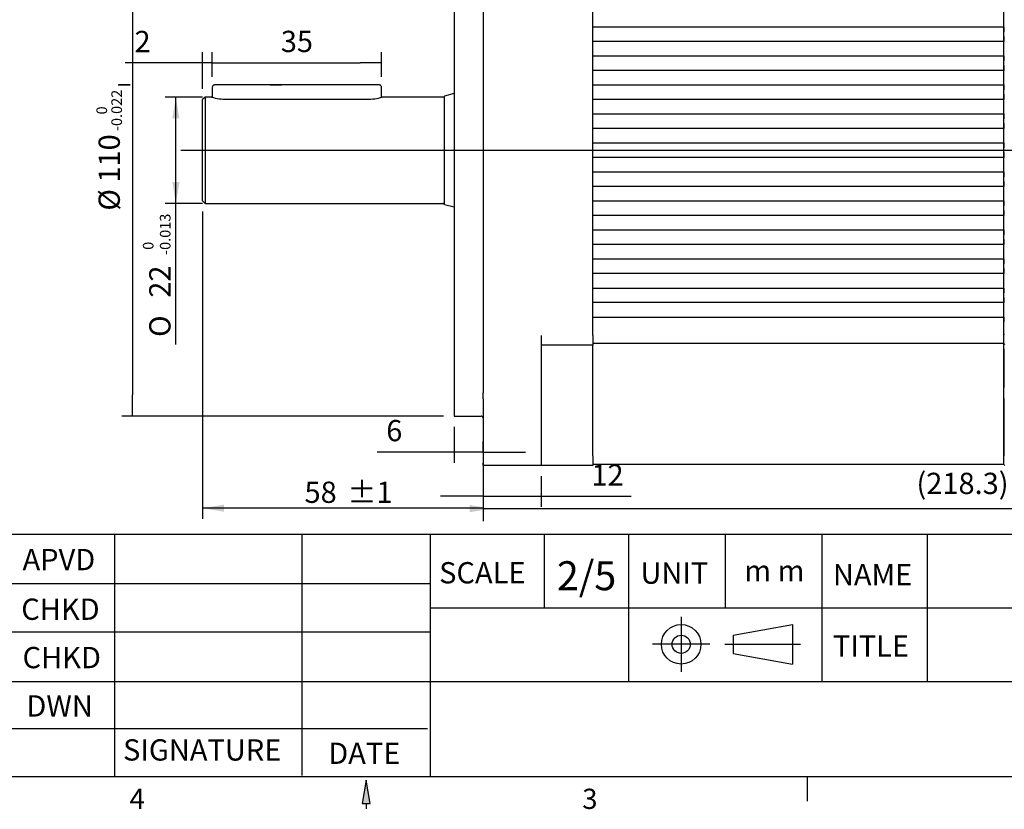
# Model space of a CAD drawing. Units: millimetres. Extents: x 5 to 292, y 7 to 204.
# Drawn here: x 113 to 215, y 7 to 89 of the extents above; entities that cross this region are included whole.
import ezdxf
from ezdxf.enums import TextEntityAlignment as Align
from ezdxf.lldxf.tags import DXFTag

# ---------------------------------------------------------------- set-up
doc = ezdxf.new("R2010")
doc.units = ezdxf.units.MM
for name, color, linetype in [('0S211JS00W001-04', 7, 'Continuous'), ('0S301J0A0B101-07', 7, 'Continuous'), ('0S302J0A1BP01-01', 7, 'Continuous'), ('0S331JSA0BP01-00', 7, 'Continuous'), ('0Y204Q0635001-01', 7, 'Continuous'), ('Default', 7, 'Continuous'), ('DV1_標註_剖面1', 7, 'Continuous'), ('圖框', 7, 'Continuous'), ('預設', 7, 'Continuous')]:
    doc.layers.add(name, color=color, linetype=linetype)
doc.styles.add('SEACAD_Arial', font='ARIAL.TTF')
doc.styles.add('SEACAD_Solid_Edge_ANSI1_Symbols', font='semeca1.ttf')
doc.styles.add('SEACAD_Times_New_Roman', font='TIMES.TTF')
tags = doc.linetypes.add('CENTER2', pattern=[28.575, 19.05, -3.175, 3.175, -3.175]).pattern_tags.tags
tags[10:11] = [DXFTag(74, 4), DXFTag(75, 0), DXFTag(340, '0'), DXFTag(46, 0.0), DXFTag(50, 0.0), DXFTag(44, 0.0), DXFTag(45, 0.0)]
tags[8:9] = [DXFTag(74, 4), DXFTag(75, 0), DXFTag(340, '0'), DXFTag(46, 0.0), DXFTag(50, 0.0), DXFTag(44, 0.0), DXFTag(45, 0.0)]
tags[6:7] = [DXFTag(74, 4), DXFTag(75, 0), DXFTag(340, '0'), DXFTag(46, 0.0), DXFTag(50, 0.0), DXFTag(44, 0.0), DXFTag(45, 0.0)]
tags[4:5] = [DXFTag(74, 4), DXFTag(75, 0), DXFTag(340, '0'), DXFTag(46, 0.0), DXFTag(50, 0.0), DXFTag(44, 0.0), DXFTag(45, 0.0)]
doc.dimstyles.new('TED', dxfattribs={"dimtxt": 2.2, "dimasz": 2.2, "dimexe": 1.1, "dimexo": 1.1, "dimgap": 1.1, "dimtad": 1, "dimdec": 4, "dimlfac": 2, "dimdsep": 46, "dimtxsty": 'SEACAD_Times_New_Roman', "dimblk1": '_SE_FILLED', "dimblk2": '_SE_FILLED', "dimsah": 1, "dimcen": 1.1, "dimazin": 0, "dimtfac": 1, "dimtdec": 4, "dimtmove": 0, "dimatfit": 3, "dimfxl": 0, "dimtolj": 1, "dimarcsym": 0})

# ---------------------------------------------------------------- blocks, each defined once
blk = doc.blocks.new('SEANNOT_GROUP13')
at = {"layer": 'Default', "color": 7, "linetype": 'Continuous', "style": 'SEACAD_Times_New_Roman'}
blk.add_text('2/5', height=3, dxfattribs=at).set_placement((168.53, 32.7), align=Align.TOP_LEFT)
blk = doc.blocks.new('_SE_FILLED')
at = {"color": 0}
blk.add_line((0, 0), (-1, 0), dxfattribs=at)
blk.add_solid([(0, 0), (-1, -0.1665), (-1, 0.1665), (0, 0)], dxfattribs=at)
blk = doc.blocks.new('DMBLK189')
at = {"layer": 'Default', "color": 0, "linetype": 'Continuous', "lineweight": -2}
for p, q in [((156.8, 102.71), (123.56, 102.71)), ((124.66, 100.51), (124.66, 49.91)), ((156.8, 47.71), (123.56, 47.71))]:
    blk.add_line(p, q, dxfattribs=at)
at = {"layer": 'Defpoints', "color": 0, "linetype": 'Continuous'}
for p in [(157.9, 102.71), (124.66, 47.71), (157.9, 47.71)]:
    blk.add_point(p, dxfattribs=at)
at = {"layer": 'Default', "color": 0, "linetype": 'Continuous', "lineweight": -2, "xscale": 2.2, "yscale": 2.2, "zscale": 2.2}
for p, rotation in [((124.66, 102.71), 90), ((124.66, 47.71), 270)]:
    blk.add_blockref('_SE_FILLED', p, dxfattribs=dict(at, rotation=rotation))
at = {"layer": 'Default', "color": 0, "linetype": 'Continuous', "insert": (122.24, 75.21), "char_height": 2.2, "attachment_point": 5, "rotation": 90, "style": 'SEACAD_Times_New_Roman'}
blk.add_mtext('\\A1;\\A1;%%C 110{\\H0.5x; \\S0^ -0.022;}', dxfattribs=at)
blk = doc.blocks.new('DMBLK192')
at = {"layer": 'Default', "linetype": 'Continuous'}
for points in [[(284.88, 132.21), (284.52, 134.41), (284.15, 132.21)], [(284.88, 77.41), (284.15, 77.41), (284.52, 75.21)]]:
    blk.add_hatch(color=7, dxfattribs=at).paths.add_polyline_path(points)
at = {"layer": 'Default', "color": 7, "linetype": 'Continuous'}
for p, q in [((212.88, 134.41), (285.62, 134.41)), ((284.52, 75.21), (284.52, 134.41)), ((275.05, 75.21), (285.62, 75.21))]:
    blk.add_line(p, q, dxfattribs=at)
at = {"layer": 'Default', "color": 7, "linetype": 'Continuous', "style": 'SEACAD_Times_New_Roman'}
for s, p in [(')', (280.67, 109.66)), ('118.4', (280.67, 102.15)), ('(', (280.67, 101.06))]:
    blk.add_text(s, height=2.2, rotation=90, dxfattribs=at).set_placement(p, align=Align.TOP_LEFT)
blk = doc.blocks.new('GDimGGroup')
at = {"layer": 'Default', "linetype": 'Continuous'}
for points in [[(108.02, 99.84), (108.48, 99.27), (109.97, 100.92)], [(46.7, 51.15), (45.21, 49.5), (47.16, 50.58)]]:
    blk.add_hatch(color=7, dxfattribs=at).paths.add_polyline_path(points)
at = {"layer": 'Default', "color": 7, "linetype": 'Continuous'}
for p, q in [((109.97, 100.92), (117.39, 106.81)), ((117.39, 106.81), (130.27, 106.81)), ((45.21, 49.5), (109.97, 100.92))]:
    blk.add_line(p, q, dxfattribs=at)
for s, style, p in [('O', 'SEACAD_Solid_Edge_ANSI1_Symbols', (118.16, 109.56)), ('165.4', 'SEACAD_Times_New_Roman', (121.99, 109.56))]:
    blk.add_text(s, height=2.2, dxfattribs=dict(at, style=style)).set_placement(p, align=Align.TOP_LEFT)
blk = doc.blocks.new('DMBLK193')
at = {"layer": 'Default', "color": 0, "linetype": 'Continuous', "lineweight": -2}
for p, q in [((131.9, 81.56), (131.9, 85.35)), ((132.9, 82.81), (132.9, 85.35)), ((129.7, 84.25), (123.88, 84.25)), ((132.9, 84.25), (131.9, 84.25)), ((135.1, 84.25), (137.3, 84.25))]:
    blk.add_line(p, q, dxfattribs=at)
at = {"layer": 'Defpoints', "color": 0, "linetype": 'Continuous'}
for p in [(132.9, 84.25), (132.9, 81.71), (131.9, 80.46)]:
    blk.add_point(p, dxfattribs=at)
at = {"layer": 'Default', "color": 0, "linetype": 'Continuous', "lineweight": -2, "xscale": 2.2, "yscale": 2.2, "zscale": 2.2}
blk.add_blockref('_SE_FILLED', (131.9, 84.25), dxfattribs=at)
at = {"layer": 'Default', "color": 0, "linetype": 'Continuous', "lineweight": -2, "xscale": 2.2, "yscale": 2.2, "zscale": 2.2, "rotation": 180}
blk.add_blockref('_SE_FILLED', (132.9, 84.25), dxfattribs=at)
at = {"layer": 'Default', "color": 0, "linetype": 'Continuous', "insert": (125.69, 86.45), "char_height": 2.2, "attachment_point": 5, "style": 'SEACAD_Times_New_Roman'}
blk.add_mtext('\\A1;\\A1;2', dxfattribs=at)
blk = doc.blocks.new('DMBLK194')
at = {"layer": 'Default', "color": 0, "linetype": 'Continuous', "lineweight": -2}
for p, q in [((132.9, 82.81), (132.9, 85.35)), ((150.4, 82.81), (150.4, 85.35)), ((135.1, 84.25), (148.2, 84.25))]:
    blk.add_line(p, q, dxfattribs=at)
at = {"layer": 'Defpoints', "color": 0, "linetype": 'Continuous'}
for p in [(150.4, 84.25), (132.9, 81.71), (150.4, 81.71)]:
    blk.add_point(p, dxfattribs=at)
at = {"layer": 'Default', "color": 0, "linetype": 'Continuous', "lineweight": -2, "xscale": 2.2, "yscale": 2.2, "zscale": 2.2, "rotation": 180}
blk.add_blockref('_SE_FILLED', (132.9, 84.25), dxfattribs=at)
at = {"layer": 'Default', "color": 0, "linetype": 'Continuous', "lineweight": -2, "xscale": 2.2, "yscale": 2.2, "zscale": 2.2}
blk.add_blockref('_SE_FILLED', (150.4, 84.25), dxfattribs=at)
at = {"layer": 'Default', "color": 0, "linetype": 'Continuous', "insert": (141.65, 86.46), "char_height": 2.2, "attachment_point": 5, "style": 'SEACAD_Times_New_Roman'}
blk.add_mtext('\\A1;\\A1;35', dxfattribs=at)
blk = doc.blocks.new('GDimGGroup1')
at = {"layer": 'Default', "linetype": 'Continuous'}
for points in [[(117.92, 78.51), (118.65, 78.51), (118.28, 80.71)], [(117.92, 71.91), (118.28, 69.71), (118.65, 71.91)]]:
    blk.add_hatch(color=7, dxfattribs=at).paths.add_polyline_path(points)
at = {"layer": 'Default', "color": 7, "linetype": 'Continuous'}
for p, q in [((121.05, 80.71), (117.18, 80.71)), ((118.28, 55.13), (118.28, 80.71)), ((121.05, 69.71), (117.18, 69.71))]:
    blk.add_line(p, q, dxfattribs=at)
for s, height, style, p in [('-0.013', 1.1, 'SEACAD_Times_New_Roman', (116.63, 64.38)), ('0', 1.1, 'SEACAD_Times_New_Roman', (114.87, 64.91)), ('22', 2.2, 'SEACAD_Times_New_Roman', (115.53, 59.95)), ('O', 2.2, 'SEACAD_Solid_Edge_ANSI1_Symbols', (115.53, 55.9))]:
    blk.add_text(s, height=height, rotation=90, dxfattribs=dict(at, style=style)).set_placement(p, align=Align.TOP_LEFT)
blk = doc.blocks.new('DMBLK197')
at = {"layer": 'Default', "color": 0, "linetype": 'Continuous', "lineweight": -2}
for p, q in [((157.9, 46.61), (157.9, 42.89)), ((160.9, 43.93), (160.9, 45.09)), ((155.7, 43.99), (149.94, 43.99)), ((160.9, 43.99), (157.9, 43.99)), ((163.1, 43.99), (165.3, 43.99))]:
    blk.add_line(p, q, dxfattribs=at)
at = {"layer": 'Defpoints', "color": 0, "linetype": 'Continuous'}
for p in [(157.9, 47.71), (160.9, 43.99), (160.9, 42.83)]:
    blk.add_point(p, dxfattribs=at)
at = {"layer": 'Default', "color": 0, "linetype": 'Continuous', "lineweight": -2, "xscale": 2.2, "yscale": 2.2, "zscale": 2.2}
blk.add_blockref('_SE_FILLED', (157.9, 43.99), dxfattribs=at)
at = {"layer": 'Default', "color": 0, "linetype": 'Continuous', "lineweight": -2, "xscale": 2.2, "yscale": 2.2, "zscale": 2.2, "rotation": 180}
blk.add_blockref('_SE_FILLED', (160.9, 43.99), dxfattribs=at)
at = {"layer": 'Default', "color": 0, "linetype": 'Continuous', "insert": (151.72, 46.21), "char_height": 2.2, "attachment_point": 5, "style": 'SEACAD_Times_New_Roman'}
blk.add_mtext('\\A1;\\A1;6', dxfattribs=at)
blk = doc.blocks.new('DMBLK198')
at = {"layer": 'Default', "color": 0, "linetype": 'Continuous', "lineweight": -2}
for p, q in [((160.9, 41.51), (160.9, 38.32)), ((166.9, 41.51), (166.9, 38.32)), ((158.7, 39.42), (156.5, 39.42)), ((160.9, 39.42), (166.9, 39.42)), ((169.1, 39.42), (176.23, 39.42))]:
    blk.add_line(p, q, dxfattribs=at)
at = {"layer": 'Defpoints', "color": 0, "linetype": 'Continuous'}
for p in [(160.9, 42.61), (166.9, 42.61), (166.9, 39.42)]:
    blk.add_point(p, dxfattribs=at)
at = {"layer": 'Default', "color": 0, "linetype": 'Continuous', "lineweight": -2, "xscale": 2.2, "yscale": 2.2, "zscale": 2.2}
blk.add_blockref('_SE_FILLED', (160.9, 39.42), dxfattribs=at)
at = {"layer": 'Default', "color": 0, "linetype": 'Continuous', "lineweight": -2, "xscale": 2.2, "yscale": 2.2, "zscale": 2.2, "rotation": 180}
blk.add_blockref('_SE_FILLED', (166.9, 39.42), dxfattribs=at)
at = {"layer": 'Default', "color": 0, "linetype": 'Continuous', "insert": (173.77, 41.62), "char_height": 2.2, "attachment_point": 5, "style": 'SEACAD_Times_New_Roman'}
blk.add_mtext('\\A1;\\A1;12', dxfattribs=at)
blk = doc.blocks.new('DMBLK199')
at = {"layer": 'Default', "color": 0, "linetype": 'Continuous', "lineweight": -2}
for p, q in [((270.05, 48.61), (270.05, 37.07)), ((160.9, 41.73), (160.9, 37.07)), ((163.1, 38.17), (267.85, 38.17))]:
    blk.add_line(p, q, dxfattribs=at)
at = {"layer": 'Defpoints', "color": 0, "linetype": 'Continuous'}
for p in [(270.05, 49.71), (160.9, 42.83), (270.05, 38.17)]:
    blk.add_point(p, dxfattribs=at)
at = {"layer": 'Default', "color": 0, "linetype": 'Continuous', "lineweight": -2, "xscale": 2.2, "yscale": 2.2, "zscale": 2.2, "rotation": 180}
blk.add_blockref('_SE_FILLED', (160.9, 38.17), dxfattribs=at)
at = {"layer": 'Default', "color": 0, "linetype": 'Continuous', "lineweight": -2, "xscale": 2.2, "yscale": 2.2, "zscale": 2.2}
blk.add_blockref('_SE_FILLED', (270.05, 38.17), dxfattribs=at)
at = {"layer": 'Default', "color": 0, "linetype": 'Continuous', "insert": (210.48, 40.75), "char_height": 2.2, "attachment_point": 5, "style": 'SEACAD_Times_New_Roman'}
blk.add_mtext('\\A1;\\A1;(218.3)', dxfattribs=at)

msp = doc.modelspace()

# ---------------------------------------------------------------- hatches: boundary and pattern name
at = {"layer": 'Default', "linetype": 'Continuous'}
for points in [[(134.100716, 37.819106), (134.100716, 38.552439), (131.900716, 38.185773)], [(159.518006, 37.769385), (161.718006, 38.136052), (159.518006, 38.502718)]]:
    msp.add_hatch(color=7, dxfattribs=at).paths.add_polyline_path(points)
at = {"layer": '圖框', "linetype": 'Continuous'}
msp.add_hatch(color=7, dxfattribs=at).paths.add_polyline_path([(148.408181, 7.65844), (149.208181, 7.65844), (148.808181, 10.05844)])

# ---------------------------------------------------------------- linework, layer by layer
at = {"layer": '0S211JS00W001-04', "color": 7, "linetype": 'Continuous'}
for p, q in [((132.150715, 80.709338), (131.900715, 80.459338)), ((131.900715, 69.959338), (131.900715, 80.459338)), ((132.150715, 80.709338), (132.150715, 69.709338)), ((132.825296, 80.709338), (132.150715, 80.709338)), ((148.900715, 80.472146), (134.400715, 80.472146)), ((156.728635, 80.709338), (150.476178, 80.709338)), ((157.900715, 81.075364), (156.900715, 80.807415)), ((156.900715, 69.611262), (156.900715, 80.807415)), ((131.900715, 69.959338), (132.150715, 69.709338)), ((132.150715, 69.709338), (156.728635, 69.709338)), ((156.900715, 69.611262), (157.900715, 69.343313))]:
    msp.add_line(p, q, dxfattribs=at)
for centre, radius, start, end in [((134.428122, 86.008937), 5.536728, 253.17071859, 269.71638372), ((148.873292, 86.00904), 5.53683, 270.28377291, 286.82913046), ((156.728635, 80.909338), 0.2, 270, 329.36154892), ((156.728635, 69.509338), 0.2, 30.63845108, 90)]:
    msp.add_arc(centre, radius, start, end, dxfattribs=at)
at = {"layer": '0S301J0A0B101-07', "color": 7, "linetype": 'Continuous'}
for p, q in [((157.900715, 102.709338), (157.900715, 47.709338)), ((160.900715, 100.300422), (160.900715, 50.118254)), ((172.250715, 56.059338), (172.250715, 94.359338)), ((166.900715, 56.059338), (166.900715, 50.118254)), ((172.250715, 56.059338), (172.250715, 55.059338)), ((172.250715, 55.059338), (166.900715, 55.059338)), ((172.250715, 54.525856), (172.250715, 55.059338)), ((172.250715, 50.661353), (172.250715, 54.525856)), ((160.900715, 49.496418), (160.900715, 50.118254)), ((166.900715, 50.118254), (166.900715, 49.496418)), ((172.250715, 49.514251), (172.250715, 50.661353)), ((160.900715, 49.496418), (160.900715, 42.826191)), ((166.900715, 49.496418), (166.900715, 42.826191)), ((172.250715, 43.609338), (172.250715, 49.514251)), ((157.900715, 47.709338), (160.700715, 47.709338)), ((160.900715, 42.609338), (160.900715, 42.826191)), ((166.900715, 42.826191), (166.900715, 42.609338)), ((172.250715, 43.609338), (172.250715, 42.609338)), ((166.900715, 42.609338), (160.900715, 42.609338)), ((172.250715, 42.609338), (166.900715, 42.609338))]:
    msp.add_line(p, q, dxfattribs=at)
msp.add_arc((160.700715, 47.509338), 0.2, 0, 90, dxfattribs=at)
at = {"layer": '0S302J0A1BP01-01', "color": 7, "linetype": 'Continuous'}
for p, q in [((214.750715, 56.109338), (214.750715, 94.309338)), ((214.750715, 55.209338), (214.750715, 56.109338)), ((214.750715, 55.209338), (214.850715, 55.109338)), ((214.750715, 54.63791), (214.750715, 55.209338)), ((214.750715, 50.697783), (214.750715, 54.63791)), ((214.750715, 49.472206), (214.750715, 50.697783)), ((214.750715, 43.609338), (214.750715, 49.472206)), ((214.750715, 42.709338), (214.750715, 43.609338)), ((214.750715, 42.709338), (214.850715, 42.609338))]:
    msp.add_line(p, q, dxfattribs=at)
at = {"layer": '0S331JSA0BP01-00', "color": 7, "linetype": 'Continuous'}
for p, q in [((172.250715, 87.959338), (214.750715, 87.959338)), ((214.750715, 87.959338), (214.750715, 87.459338)), ((214.750715, 86.959338), (214.750715, 87.459338)), ((214.750715, 86.959338), (214.750715, 86.459338)), ((214.750715, 86.459338), (172.250715, 86.459338)), ((172.250715, 84.959338), (214.750715, 84.959338)), ((214.750715, 84.959338), (214.750715, 84.459338)), ((214.750715, 83.959338), (214.750715, 84.459338)), ((214.750715, 83.959338), (214.750715, 83.459338)), ((214.750715, 83.459338), (172.250715, 83.459338)), ((172.250715, 81.959338), (214.750715, 81.959338)), ((214.750715, 81.959338), (214.750715, 81.459338)), ((214.750715, 80.959338), (214.750715, 81.459338)), ((214.750715, 80.459338), (172.250715, 80.459338)), ((214.750715, 80.959338), (214.750715, 80.459338)), ((172.250715, 78.959338), (214.750715, 78.959338)), ((214.750715, 78.959338), (214.750715, 78.459338)), ((214.750715, 77.959338), (214.750715, 78.459338)), ((214.750715, 77.459338), (172.250715, 77.459338)), ((214.750715, 77.959338), (214.750715, 77.459338)), ((172.250715, 75.959338), (214.750715, 75.959338)), ((214.750715, 75.959338), (214.750715, 75.459338)), ((214.750715, 74.959338), (214.750715, 75.459338)), ((214.750715, 74.459338), (172.250715, 74.459338)), ((214.750715, 74.959338), (214.750715, 74.459338)), ((172.250715, 72.959338), (214.750715, 72.959338)), ((214.750715, 72.959338), (214.750715, 72.459338)), ((214.750715, 71.959338), (214.750715, 72.459338)), ((214.750715, 71.459338), (172.250715, 71.459338)), ((214.750715, 71.959338), (214.750715, 71.459338)), ((172.250715, 69.959338), (214.750715, 69.959338)), ((214.750715, 69.959338), (214.750715, 69.459338)), ((214.750715, 68.959338), (214.750715, 69.459338)), ((214.750715, 68.459338), (172.250715, 68.459338)), ((214.750715, 68.959338), (214.750715, 68.459338)), ((172.250715, 66.959338), (214.750715, 66.959338)), ((214.750715, 66.959338), (214.750715, 66.459338)), ((214.750715, 65.959338), (214.750715, 66.459338)), ((214.750715, 65.459338), (172.250715, 65.459338)), ((214.750715, 65.959338), (214.750715, 65.459338)), ((172.250715, 63.959338), (214.750715, 63.959338)), ((214.750715, 63.959338), (214.750715, 63.459338)), ((214.750715, 62.959338), (214.750715, 63.459338)), ((214.750715, 62.459338), (172.250715, 62.459338)), ((214.750715, 62.959338), (214.750715, 62.459338)), ((172.250715, 60.959338), (214.750715, 60.959338)), ((214.750715, 60.959338), (214.750715, 60.459338)), ((214.750715, 59.959338), (214.750715, 60.459338)), ((214.750715, 59.459338), (172.250715, 59.459338)), ((214.750715, 59.959338), (214.750715, 59.459338)), ((172.250715, 57.959338), (214.750715, 57.959338)), ((214.750715, 57.959338), (214.750715, 57.459338)), ((214.750715, 56.209338), (214.750715, 57.459338)), ((214.750715, 56.209338), (214.750715, 56.109338)), ((214.750715, 55.209338), (172.250715, 55.209338)), ((214.750715, 54.672025), (214.750715, 50.669192)), ((214.750715, 49.518873), (214.750715, 43.709338)), ((214.750715, 43.709338), (214.750715, 43.609338)), ((214.750715, 42.709338), (172.250715, 42.709338))]:
    msp.add_line(p, q, dxfattribs=at)
at = {"layer": '0Y204Q0635001-01', "color": 7, "linetype": 'Continuous'}
for p, q in [((132.900715, 81.709338), (132.900715, 80.687918)), ((150.046056, 81.959358), (133.227997, 81.959355)), ((150.400715, 80.688018), (150.400715, 81.709338))]:
    msp.add_line(p, q, dxfattribs=at)
for centre, major_axis, start_param, end_param in [((124.400715, 81.959338), (1.25, 0), 3.171063969, 4.7123889804), ((124.400715, 81.959338), (1.25, 0), 1.5707963268, 2.8052869), ((138.900715, 81.959338), (-1.25, 0), 3.5375123437, 4.7123889804), ((138.900715, 81.959338), (-1.25, 0), 1.5707963268, 2.7805244975)]:
    msp.add_ellipse(centre, major_axis=major_axis, ratio=0.0000410711, start_param=start_param, end_param=end_param, dxfattribs=at)
for points, knots in [([(133.227997, 81.959355), (133.214752, 81.959354), (133.166655, 81.959349), (133.154205, 81.959349), (133.150251, 81.959338), (133.149659, 81.959337), (133.148456, 81.959329), (133.147176, 81.959315), (133.144172, 81.959264), (133.133892, 81.958924), (133.099865, 81.955851), (133.047688, 81.940652), (132.979938, 81.89816), (132.927092, 81.832105), (132.899745, 81.758618), (132.903267, 81.720637), (132.904459, 81.70906)], [0, 0, 0, 0, 0.1123205685, 0.4786717227, 0.5017265206, 0.5124815704, 0.5157793237, 0.5181723879, 0.5209298548, 0.5284886404, 0.5559636498, 0.64882615, 0.726961608, 0.8500243634, 0.960612522, 1, 1, 1, 1]), ([(150.396971, 81.709616), (150.397327, 81.731076), (150.397284, 81.774741), (150.367756, 81.839878), (150.325292, 81.89175), (150.280198, 81.925207), (150.238418, 81.944663), (150.203542, 81.954364), (150.177867, 81.95815), (150.162824, 81.959117), (150.155737, 81.959292), (150.15382, 81.95932), (150.152904, 81.959329), (150.152156, 81.959335), (150.151377, 81.959338), (150.150212, 81.95934), (150.143827, 81.959345), (150.118203, 81.959352), (150.064409, 81.959356), (150.046056, 81.959358)], [0, 0, 0, 0, 0.0664978033, 0.157472783, 0.2317661938, 0.2945861745, 0.3468008262, 0.3880478708, 0.417541238, 0.4350213984, 0.4395368762, 0.4417458887, 0.443501187, 0.4459959098, 0.4508855365, 0.465167386, 0.5531364745, 0.8712573778, 1, 1, 1, 1])]:
    msp.add_open_spline(points, degree=3, knots=knots, dxfattribs=at)
at = {"layer": 'Default', "color": 7, "linetype": 'Continuous'}
for p, q in [((131.900715, 68.859338), (131.900715, 37.085773)), ((160.900715, 47.509338), (160.900715, 36.831799)), ((160.900715, 38.171734), (131.900716, 38.185773))]:
    msp.add_line(p, q, dxfattribs=at)
at = {"layer": 'DV1_標註_剖面1', "color": 7, "linetype": 'CENTER2'}
msp.add_line((129.656466, 75.209338), (273.950956, 75.209338), dxfattribs=at)
at = {"layer": '圖框', "color": 7, "linetype": 'Continuous'}
for p, q in [((9.188235, 35.515083), (288.188235, 35.515083)), ((122.822146, 10.394531), (122.822146, 35.394531)), ((142.198852, 10.531088), (142.198852, 35.531088)), ((155.417583, 35.52292), (155.417583, 10.472142)), ((167.207474, 35.392833), (167.207474, 27.892833)), ((175.924907, 35.513385), (175.924907, 20.266142)), ((185.924907, 35.513385), (185.924907, 27.894531)), ((195.924907, 35.513385), (195.924907, 20.266142)), ((206.815373, 35.513385), (206.815373, 20.266142)), ((51.1154, 30.394531), (155.417583, 30.394531)), ((155.417583, 27.894531), (288.429339, 27.894531)), ((186.77346, 25.041055), (192.905884, 26.148535)), ((192.905884, 26.148535), (192.905884, 22.064872)), ((51.1154, 25.394531), (155.417583, 25.394531)), ((186.77346, 25.041055), (186.77346, 23.172352)), ((186.77346, 23.172352), (192.905884, 22.064872)), ((51.243789, 20.266142), (288.557728, 20.266142)), ((8.915783, 15.394531), (155.160804, 15.394531)), ((194.429339, 10.394531), (194.429339, 7.894531)), ((148.808181, 7.65844), (148.808181, 7.089496))]:
    msp.add_line(p, q, dxfattribs=at)
at = {"layer": '圖框', "color": 7, "linetype": 'CENTER2'}
for p, q in [((181.386759, 26.9535), (181.386759, 21.259907)), ((184.361164, 24.106704), (178.412353, 24.106704)), ((193.738174, 24.105498), (185.902742, 24.105498))]:
    msp.add_line(p, q, dxfattribs=at)
at = {"layer": '圖框', "color": 7, "linetype": 'Continuous'}
msp.add_lwpolyline([(148.408181, 7.65844), (149.208181, 7.65844), (148.808181, 10.05844), (148.408181, 7.65844)], dxfattribs=at)
for radius in [2.041832, 0.934351]:
    msp.add_circle((181.386759, 24.106704), radius, dxfattribs=at)
at = {"layer": '預設', "color": 7, "linetype": 'Continuous'}
msp.add_line((288.429339, 10.394531), (9.429339, 10.394531), dxfattribs=at)

# ---------------------------------------------------------------- block references
at = {"layer": 'Default'}
for name, p in [('GDimGGroup', (0, 0)), ('GDimGGroup1', (10.85, 0)), ('SEANNOT_GROUP13', (0, 0))]:
    msp.add_blockref(name, p, dxfattribs=at)

# ---------------------------------------------------------------- texts
at = {"layer": 'Default', "color": 7, "linetype": 'Continuous', "style": 'SEACAD_Times_New_Roman'}
for s, p in [('58', (142.436023, 40.935773)), ('±1', (146.872516, 40.935773))]:
    msp.add_text(s, height=2.2, dxfattribs=at).set_placement(p, align=Align.TOP_LEFT)
at = {"layer": '圖框', "color": 7, "linetype": 'Continuous', "style": 'SEACAD_Arial'}
for s, p in [('4', (124.339659, 9.170059)), ('3', (171.153371, 9.170059))]:
    msp.add_text(s, height=2.09, dxfattribs=at).set_placement(p, align=Align.TOP_LEFT)
at = {"layer": '預設', "color": 7, "linetype": 'Continuous', "style": 'SEACAD_Arial'}
for s, p in [('APVD', (113.279604, 33.973197)), ('SCALE', (156.358441, 32.608078)), ('UNIT', (177.178816, 32.571039)), ('m m', (187.906544, 32.807426)), ('NAME', (197.076532, 32.408731)), ('CHKD', (113.14796, 28.839085)), ('TITLE', (197.076532, 25.032871)), ('CHKD', (113.279604, 23.836617)), ('DWN', (113.674536, 18.834149)), ('SIGNATURE', (123.672748, 14.284975)), ('DATE', (144.891813, 13.93675))]:
    msp.add_text(s, height=2.2, dxfattribs=at).set_placement(p, align=Align.TOP_LEFT)

# ---------------------------------------------------------------- dimensions: what is measured, and where the dimension line sits
at = {"layer": 'Default', "color": 7, "linetype": 'Continuous'}
dim = msp.add_linear_dim(base=(284.517116, 134.414338), p1=(273.950956, 75.209338), p2=(211.775715, 134.414338), angle=90, text='\\A1;(<>)', dimstyle='TED', override={"dimdec": 1, "dimtdec": 1}, dxfattribs=at)
dim.commit()
dim.dimension.update_dxf_attribs({"geometry": 'DMBLK192', "text_midpoint": (284.517116, 104.811838), "dimtype": 160})
for base, p1, p2, angle, text, picture, middle in [((124.66274, 47.709338), (157.900715, 102.709338), (157.900715, 47.709338), 270, '\\A1;%%C <>{\\H0.5x; \\S0^ -0.022;}', 'DMBLK189', (124.66274, 75.209338)), ((150.400715, 84.245329), (132.900715, 81.709338), (150.400715, 81.709338), 0, '\\A1;<>', 'DMBLK194', (141.650715, 84.245329)), ((166.900715, 39.423925), (160.900715, 42.609338), (166.900715, 42.609338), 0, '\\A1;<>', 'DMBLK198', (173.767189, 39.423925))]:
    dim = msp.add_linear_dim(base=base, p1=p1, p2=p2, angle=angle, text=text, dimstyle='TED', dxfattribs=at)
    dim.commit()
    dim.dimension.update_dxf_attribs({"geometry": picture, "text_midpoint": middle, "dimtype": 161})
for base, p1, p2, text, picture, middle in [((132.900715, 84.245329), (131.900715, 80.459338), (132.900715, 81.709338), '\\A1;<>', 'DMBLK193', (125.69091, 84.245329)), ((270.050715, 38.171734), (160.900715, 42.826191), (270.050715, 49.71238), '\\A1;(<>)', 'DMBLK199', (210.475714, 38.171734)), ((160.900715, 43.987985), (157.900715, 47.709338), (160.900715, 42.826191), '\\A1;<>', 'DMBLK197', (151.721047, 43.987985))]:
    dim = msp.add_linear_dim(base=base, p1=p1, p2=p2, text=text, dimstyle='TED', dxfattribs=at)
    dim.commit()
    dim.dimension.update_dxf_attribs({"geometry": picture, "text_midpoint": middle, "dimtype": 160})

doc.saveas('drawing.dxf')
